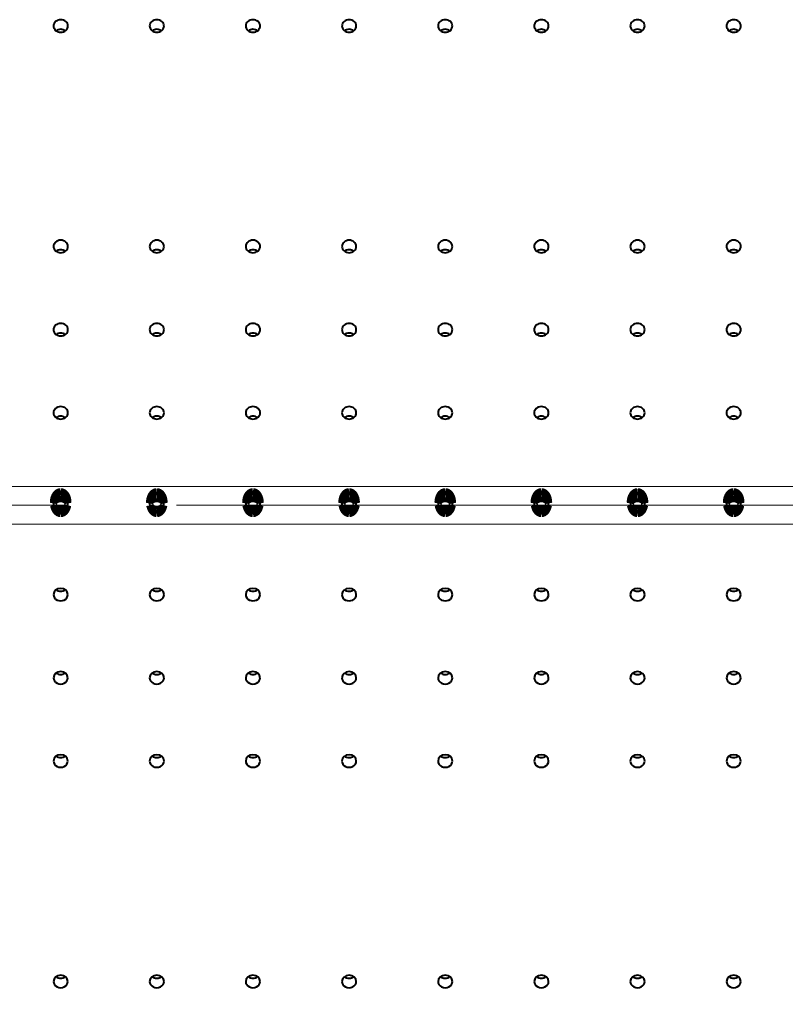
# Model space of a CAD drawing. Units: millimetres. Extents: x 0 to 1260, y 0 to 297.
# Drawn here: x 957 to 968, y 113 to 127 of the extents above; entities that cross this region are included whole.
import ezdxf

# ---------------------------------------------------------------- set-up
doc = ezdxf.new("R2010")
doc.units = ezdxf.units.MM
for name, pattern in [('K5LT_AXLED', [13.050331, 8.550331, -1.5, 1.5, -1.5]), ('K5LT_BASIC', [0]), ('K5LT_THIN', [0])]:
    doc.linetypes.add(name, pattern=pattern)
doc.styles.add('KDIMTEXTSTYLE', font='txt', dxfattribs={"width": 0.96, "oblique": 15, "height": 5})
doc.dimstyles.new('KDIMSTYLE (0.07)', dxfattribs={"dimtxt": 5, "dimasz": 1, "dimexe": 2, "dimexo": 0, "dimgap": 1, "dimtad": 1, "dimlfac": 15, "dimtxsty": 'KDIMTEXTSTYLE', "dimsah": 1, "dimcen": 0, "dimdle": 1, "dimadec": 0, "dimazin": 0, "dimtfac": 0.667, "dimtmove": 0, "dimatfit": 3, "dimfxl": 0, "dimtvp": 1, "dimtolj": 1, "dimtzin": 0, "dimarcsym": 0})

# ---------------------------------------------------------------- blocks, each defined once
blk = doc.blocks.new('KDIMARROW_01')
blk.add_hatch(color=0).paths.add_polyline_path([(-5, -0.658), (0, 0), (-5, 0.658), (-4.5, 0)])
at = {"color": 0, "linetype": 'K5LT_THIN', "lineweight": 9}
for p, q in [((-4.5, 0), (-5, 0.658)), ((-5, 0.658), (0, 0)), ((0, 0), (-5, -0.658)), ((-5, -0.658), (-4.5, 0)), ((0, 0), (-1, 0))]:
    blk.add_line(p, q, dxfattribs=at)

msp = doc.modelspace()

# ---------------------------------------------------------------- linework, layer by layer
at = {"color": 7, "linetype": 'K5LT_THIN', "lineweight": 9}
for p, q in [((1000.38864, 120.25467), (951.98864, 120.25467)), ((1000.38864, 119.73467), (951.98864, 119.73467))]:
    msp.add_line(p, q, dxfattribs=at)
at = {"color": 30, "linetype": 'K5LT_AXLED', "lineweight": 9, "true_color": 0xff8000}
msp.add_line((933.02862, 119.99467), (1021.082, 119.99467), dxfattribs=at)
at = {"color": 5, "linetype": 'K5LT_BASIC', "lineweight": 40, "true_color": 0x0000ff}
for p, q in [((957.42523, 119.99474), (957.42523, 119.99483)), ((957.61872, 119.99474), (957.61872, 119.99483)), ((958.75856, 119.99474), (958.75856, 119.99483)), ((958.95205, 119.99474), (958.95205, 119.99483)), ((960.0919, 119.99474), (960.0919, 119.99483)), ((960.28539, 119.99474), (960.28539, 119.99483)), ((961.42523, 119.99474), (961.42523, 119.99483)), ((961.61872, 119.99474), (961.61872, 119.99483)), ((962.75856, 119.99474), (962.75856, 119.99483)), ((962.95205, 119.99474), (962.95205, 119.99483)), ((964.0919, 119.99474), (964.0919, 119.99483)), ((964.28539, 119.99474), (964.28539, 119.99483)), ((965.42523, 119.99474), (965.42523, 119.99483)), ((965.61872, 119.99474), (965.61872, 119.99483)), ((966.75856, 119.99474), (966.75856, 119.99483)), ((966.95205, 119.99474), (966.95205, 119.99483))]:
    msp.add_line(p, q, dxfattribs=at)
at = {"color": 7, "linetype": 'K5LT_THIN', "const_width": 0.1}
for points in [[(957.42198, 120.03372), (957.42367, 120.06193), (957.42888, 120.08938), (957.43767, 120.11521), (957.45004, 120.13848), (957.46175, 120.15378), (957.47543, 120.1664), (957.49073, 120.17578), (957.50609, 120.18114), (957.52198, 120.18295)], [(957.42237, 120.02022), (957.42412, 120.02894), (957.42725, 120.03743), (957.43174, 120.04561), (957.4376, 120.05331), (957.45284, 120.06674), (957.47067, 120.07646), (957.49125, 120.08302), (957.50642, 120.08555), (957.52198, 120.0864)], [(957.62198, 120.03372), (957.62028, 120.06193), (957.61507, 120.08938), (957.60629, 120.11521), (957.59392, 120.13849), (957.5822, 120.15379), (957.56853, 120.16641), (957.55323, 120.17578), (957.53786, 120.18114), (957.52198, 120.18295)], [(957.62159, 120.02022), (957.61983, 120.02894), (957.6167, 120.03743), (957.61221, 120.04561), (957.60635, 120.05331), (957.59112, 120.06674), (957.57328, 120.07646), (957.5527, 120.08302), (957.53754, 120.08555), (957.52198, 120.0864)], [(958.75531, 120.03372), (958.757, 120.06193), (958.76221, 120.08938), (958.771, 120.11521), (958.78337, 120.13848), (958.79509, 120.15378), (958.80876, 120.1664), (958.82406, 120.17578), (958.83942, 120.18114), (958.85531, 120.18295)], [(958.7557, 120.02022), (958.75746, 120.02894), (958.76058, 120.03743), (958.76507, 120.04561), (958.77093, 120.05331), (958.78617, 120.06674), (958.80401, 120.07646), (958.82458, 120.08302), (958.83975, 120.08555), (958.85531, 120.0864)], [(958.95531, 120.03372), (958.95362, 120.06193), (958.94841, 120.08938), (958.93962, 120.11521), (958.92725, 120.13849), (958.91553, 120.15379), (958.90186, 120.16641), (958.88656, 120.17578), (958.87119, 120.18114), (958.85531, 120.18295)], [(958.95492, 120.02022), (958.95316, 120.02894), (958.95004, 120.03743), (958.94554, 120.04561), (958.93968, 120.05331), (958.92445, 120.06674), (958.90661, 120.07646), (958.88604, 120.08302), (958.87087, 120.08555), (958.85531, 120.0864)], [(960.08864, 120.03372), (960.09034, 120.06193), (960.09554, 120.08938), (960.10433, 120.11521), (960.1167, 120.13848), (960.12842, 120.15378), (960.14209, 120.1664), (960.15739, 120.17578), (960.17276, 120.18114), (960.18864, 120.18295)], [(960.08903, 120.02022), (960.09079, 120.02894), (960.09392, 120.03743), (960.09841, 120.04561), (960.10427, 120.05331), (960.1195, 120.06674), (960.13734, 120.07646), (960.15791, 120.08302), (960.17308, 120.08555), (960.18864, 120.0864)], [(960.28864, 120.03372), (960.28695, 120.06193), (960.28174, 120.08938), (960.27295, 120.11521), (960.26058, 120.13849), (960.24886, 120.15379), (960.23519, 120.16641), (960.21989, 120.17578), (960.20453, 120.18114), (960.18864, 120.18295)], [(960.28825, 120.02022), (960.28649, 120.02894), (960.28337, 120.03743), (960.27888, 120.04561), (960.27302, 120.05331), (960.25778, 120.06674), (960.23994, 120.07646), (960.21937, 120.08302), (960.2042, 120.08555), (960.18864, 120.0864)], [(961.42198, 120.03372), (961.42367, 120.06193), (961.42888, 120.08938), (961.43767, 120.11521), (961.45004, 120.13848), (961.46175, 120.15378), (961.47543, 120.1664), (961.49073, 120.17578), (961.50609, 120.18114), (961.52198, 120.18295)], [(961.42237, 120.02022), (961.42412, 120.02894), (961.42725, 120.03743), (961.43174, 120.04561), (961.4376, 120.05331), (961.45284, 120.06674), (961.47067, 120.07646), (961.49125, 120.08302), (961.50642, 120.08555), (961.52198, 120.0864)], [(961.62198, 120.03372), (961.62028, 120.06193), (961.61507, 120.08938), (961.60629, 120.11521), (961.59392, 120.13849), (961.5822, 120.15379), (961.56853, 120.16641), (961.55323, 120.17578), (961.53786, 120.18114), (961.52198, 120.18295)], [(961.62159, 120.02022), (961.61983, 120.02894), (961.6167, 120.03743), (961.61221, 120.04561), (961.60635, 120.05331), (961.59112, 120.06674), (961.57328, 120.07646), (961.5527, 120.08302), (961.53754, 120.08555), (961.52198, 120.0864)], [(962.75531, 120.03372), (962.757, 120.06193), (962.76221, 120.08938), (962.771, 120.11521), (962.78337, 120.13848), (962.79509, 120.15378), (962.80876, 120.1664), (962.82406, 120.17578), (962.83942, 120.18114), (962.85531, 120.18295)], [(962.7557, 120.02022), (962.75746, 120.02894), (962.76058, 120.03743), (962.76507, 120.04561), (962.77093, 120.05331), (962.78617, 120.06674), (962.80401, 120.07646), (962.82458, 120.08302), (962.83975, 120.08555), (962.85531, 120.0864)], [(962.95531, 120.03372), (962.95362, 120.06193), (962.94841, 120.08938), (962.93962, 120.11521), (962.92725, 120.13849), (962.91553, 120.15379), (962.90186, 120.16641), (962.88656, 120.17578), (962.87119, 120.18114), (962.85531, 120.18295)], [(962.95492, 120.02022), (962.95316, 120.02894), (962.95004, 120.03743), (962.94554, 120.04561), (962.93968, 120.05331), (962.92445, 120.06674), (962.90661, 120.07646), (962.88604, 120.08302), (962.87087, 120.08555), (962.85531, 120.0864)], [(964.08864, 120.03372), (964.09034, 120.06193), (964.09554, 120.08938), (964.10433, 120.11521), (964.1167, 120.13848), (964.12842, 120.15378), (964.14209, 120.1664), (964.15739, 120.17578), (964.17276, 120.18114), (964.18864, 120.18295)], [(964.08903, 120.02022), (964.09079, 120.02894), (964.09392, 120.03743), (964.09841, 120.04561), (964.10427, 120.05331), (964.1195, 120.06674), (964.13734, 120.07646), (964.15791, 120.08302), (964.17308, 120.08555), (964.18864, 120.0864)], [(964.28864, 120.03372), (964.28695, 120.06193), (964.28174, 120.08938), (964.27295, 120.11521), (964.26058, 120.13849), (964.24886, 120.15379), (964.23519, 120.16641), (964.21989, 120.17578), (964.20453, 120.18114), (964.18864, 120.18295)], [(964.28825, 120.02022), (964.28649, 120.02894), (964.28337, 120.03743), (964.27888, 120.04561), (964.27302, 120.05331), (964.25778, 120.06674), (964.23994, 120.07646), (964.21937, 120.08302), (964.2042, 120.08555), (964.18864, 120.0864)], [(965.42198, 120.03372), (965.42367, 120.06193), (965.42888, 120.08938), (965.43767, 120.11521), (965.45004, 120.13848), (965.46175, 120.15378), (965.47543, 120.1664), (965.49073, 120.17578), (965.50609, 120.18114), (965.52198, 120.18295)], [(965.42237, 120.02022), (965.42412, 120.02894), (965.42725, 120.03743), (965.43174, 120.04561), (965.4376, 120.05331), (965.45284, 120.06674), (965.47067, 120.07646), (965.49125, 120.08302), (965.50642, 120.08555), (965.52198, 120.0864)], [(965.62198, 120.03372), (965.62028, 120.06193), (965.61507, 120.08938), (965.60629, 120.11521), (965.59392, 120.13849), (965.5822, 120.15379), (965.56853, 120.16641), (965.55323, 120.17578), (965.53786, 120.18114), (965.52198, 120.18295)], [(965.62159, 120.02022), (965.61983, 120.02894), (965.6167, 120.03743), (965.61221, 120.04561), (965.60635, 120.05331), (965.59112, 120.06674), (965.57328, 120.07646), (965.5527, 120.08302), (965.53754, 120.08555), (965.52198, 120.0864)], [(966.75531, 120.03372), (966.757, 120.06193), (966.76221, 120.08938), (966.771, 120.11521), (966.78337, 120.13848), (966.79509, 120.15378), (966.80876, 120.1664), (966.82406, 120.17578), (966.83942, 120.18114), (966.85531, 120.18295)], [(966.7557, 120.02022), (966.75746, 120.02894), (966.76058, 120.03743), (966.76507, 120.04561), (966.77093, 120.05331), (966.78617, 120.06674), (966.80401, 120.07646), (966.82458, 120.08302), (966.83975, 120.08555), (966.85531, 120.0864)], [(966.95531, 120.03372), (966.95362, 120.06193), (966.94841, 120.08938), (966.93962, 120.11521), (966.92725, 120.13849), (966.91553, 120.15379), (966.90186, 120.16641), (966.88656, 120.17578), (966.87119, 120.18114), (966.85531, 120.18295)], [(966.95492, 120.02022), (966.95316, 120.02894), (966.95004, 120.03743), (966.94554, 120.04561), (966.93968, 120.05331), (966.92445, 120.06674), (966.90661, 120.07646), (966.88604, 120.08302), (966.87087, 120.08555), (966.85531, 120.0864)], [(957.52198, 119.8811), (957.50368, 119.88362), (957.4863, 119.89099), (957.47041, 119.90262), (957.46149, 119.91183), (957.45336, 119.92225), (957.44561, 119.93473), (957.43897, 119.9482), (957.42927, 119.97611), (957.42523, 119.99483)], [(957.52198, 119.93934), (957.4986, 119.94136), (957.47666, 119.9473), (957.4572, 119.95686), (957.44131, 119.96951), (957.43168, 119.98156), (957.42523, 119.99474)], [(957.52198, 119.8811), (957.54027, 119.88362), (957.55765, 119.89099), (957.57354, 119.90263), (957.58246, 119.91184), (957.5906, 119.92225), (957.59834, 119.93474), (957.60498, 119.94821), (957.61468, 119.97611), (957.61872, 119.99483)], [(957.52198, 119.93934), (957.54535, 119.94136), (957.56729, 119.9473), (957.58675, 119.95686), (957.60264, 119.96952), (957.61228, 119.98156), (957.61872, 119.99474)], [(958.85531, 119.8811), (958.83701, 119.88362), (958.81963, 119.89099), (958.80375, 119.90262), (958.79483, 119.91183), (958.78669, 119.92225), (958.77894, 119.93473), (958.7723, 119.9482), (958.7626, 119.97611), (958.75856, 119.99483)], [(958.85531, 119.93934), (958.83194, 119.94136), (958.81, 119.9473), (958.79053, 119.95686), (958.77465, 119.96951), (958.76501, 119.98156), (958.75856, 119.99474)], [(958.85531, 119.8811), (958.8736, 119.88362), (958.89099, 119.89099), (958.90687, 119.90263), (958.91579, 119.91184), (958.92393, 119.92225), (958.93168, 119.93474), (958.93832, 119.94821), (958.94802, 119.97611), (958.95205, 119.99483)], [(958.85531, 119.93934), (958.87868, 119.94136), (958.90062, 119.9473), (958.92009, 119.95686), (958.93597, 119.96952), (958.94561, 119.98156), (958.95205, 119.99474)], [(960.18864, 119.8811), (960.17035, 119.88362), (960.15297, 119.89099), (960.13708, 119.90262), (960.12816, 119.91183), (960.12002, 119.92225), (960.11228, 119.93473), (960.10563, 119.9482), (960.09593, 119.97611), (960.0919, 119.99483)], [(960.18864, 119.93934), (960.16527, 119.94136), (960.14333, 119.9473), (960.12386, 119.95686), (960.10798, 119.96951), (960.09834, 119.98156), (960.0919, 119.99474)], [(960.18864, 119.8811), (960.20694, 119.88362), (960.22432, 119.89099), (960.2402, 119.90263), (960.24912, 119.91184), (960.25726, 119.92225), (960.26501, 119.93474), (960.27165, 119.94821), (960.28135, 119.97611), (960.28539, 119.99483)], [(960.18864, 119.93934), (960.21201, 119.94136), (960.23395, 119.9473), (960.25342, 119.95686), (960.26931, 119.96952), (960.27894, 119.98156), (960.28539, 119.99474)], [(961.52198, 119.8811), (961.50368, 119.88362), (961.4863, 119.89099), (961.47041, 119.90262), (961.46149, 119.91183), (961.45336, 119.92225), (961.44561, 119.93473), (961.43897, 119.9482), (961.42927, 119.97611), (961.42523, 119.99483)], [(961.52198, 119.93934), (961.4986, 119.94136), (961.47666, 119.9473), (961.4572, 119.95686), (961.44131, 119.96951), (961.43168, 119.98156), (961.42523, 119.99474)], [(961.52198, 119.8811), (961.54027, 119.88362), (961.55765, 119.89099), (961.57354, 119.90263), (961.58246, 119.91184), (961.5906, 119.92225), (961.59834, 119.93474), (961.60498, 119.94821), (961.61468, 119.97611), (961.61872, 119.99483)], [(961.52198, 119.93934), (961.54535, 119.94136), (961.56729, 119.9473), (961.58675, 119.95686), (961.60264, 119.96952), (961.61228, 119.98156), (961.61872, 119.99474)], [(962.85531, 119.8811), (962.83701, 119.88362), (962.81963, 119.89099), (962.80375, 119.90262), (962.79483, 119.91183), (962.78669, 119.92225), (962.77894, 119.93473), (962.7723, 119.9482), (962.7626, 119.97611), (962.75856, 119.99483)], [(962.85531, 119.93934), (962.83194, 119.94136), (962.81, 119.9473), (962.79053, 119.95686), (962.77465, 119.96951), (962.76501, 119.98156), (962.75856, 119.99474)], [(962.85531, 119.8811), (962.8736, 119.88362), (962.89099, 119.89099), (962.90687, 119.90263), (962.91579, 119.91184), (962.92393, 119.92225), (962.93168, 119.93474), (962.93832, 119.94821), (962.94802, 119.97611), (962.95205, 119.99483)], [(962.85531, 119.93934), (962.87868, 119.94136), (962.90062, 119.9473), (962.92009, 119.95686), (962.93597, 119.96952), (962.94561, 119.98156), (962.95205, 119.99474)], [(964.18864, 119.8811), (964.17035, 119.88362), (964.15297, 119.89099), (964.13708, 119.90262), (964.12816, 119.91183), (964.12002, 119.92225), (964.11228, 119.93473), (964.10563, 119.9482), (964.09593, 119.97611), (964.0919, 119.99483)], [(964.18864, 119.93934), (964.16527, 119.94136), (964.14333, 119.9473), (964.12386, 119.95686), (964.10798, 119.96951), (964.09834, 119.98156), (964.0919, 119.99474)], [(964.18864, 119.8811), (964.20694, 119.88362), (964.22432, 119.89099), (964.2402, 119.90263), (964.24912, 119.91184), (964.25726, 119.92225), (964.26501, 119.93474), (964.27165, 119.94821), (964.28135, 119.97611), (964.28539, 119.99483)], [(964.18864, 119.93934), (964.21201, 119.94136), (964.23395, 119.9473), (964.25342, 119.95686), (964.26931, 119.96952), (964.27894, 119.98156), (964.28539, 119.99474)], [(965.52198, 119.8811), (965.50368, 119.88362), (965.4863, 119.89099), (965.47041, 119.90262), (965.46149, 119.91183), (965.45336, 119.92225), (965.44561, 119.93473), (965.43897, 119.9482), (965.42927, 119.97611), (965.42523, 119.99483)], [(965.52198, 119.93934), (965.4986, 119.94136), (965.47666, 119.9473), (965.4572, 119.95686), (965.44131, 119.96951), (965.43168, 119.98156), (965.42523, 119.99474)], [(965.52198, 119.8811), (965.54027, 119.88362), (965.55765, 119.89099), (965.57354, 119.90263), (965.58246, 119.91184), (965.5906, 119.92225), (965.59834, 119.93474), (965.60498, 119.94821), (965.61468, 119.97611), (965.61872, 119.99483)], [(965.52198, 119.93934), (965.54535, 119.94136), (965.56729, 119.9473), (965.58675, 119.95686), (965.60264, 119.96952), (965.61228, 119.98156), (965.61872, 119.99474)], [(966.85531, 119.8811), (966.83701, 119.88362), (966.81963, 119.89099), (966.80375, 119.90262), (966.79483, 119.91183), (966.78669, 119.92225), (966.77894, 119.93473), (966.7723, 119.9482), (966.7626, 119.97611), (966.75856, 119.99483)], [(966.85531, 119.93934), (966.83194, 119.94136), (966.81, 119.9473), (966.79053, 119.95686), (966.77465, 119.96951), (966.76501, 119.98156), (966.75856, 119.99474)], [(966.85531, 119.8811), (966.8736, 119.88362), (966.89099, 119.89099), (966.90687, 119.90263), (966.91579, 119.91184), (966.92393, 119.92225), (966.93168, 119.93474), (966.93832, 119.94821), (966.94802, 119.97611), (966.95205, 119.99483)], [(966.85531, 119.93934), (966.87868, 119.94136), (966.90062, 119.9473), (966.92009, 119.95686), (966.93597, 119.96952), (966.94561, 119.98156), (966.95205, 119.99474)]]:
    msp.add_lwpolyline(points, dxfattribs=at)
at = {"color": 5, "linetype": 'K5LT_BASIC', "lineweight": 40, "true_color": 0x0000ff}
for centre, radius, start, end in [((957.65407, 120.03359), 0.23209, 179.967848, 189.613992), ((957.38988, 120.03359), 0.23212, 350.387287, 0.031644), ((958.98741, 120.03359), 0.23209, 179.967848, 189.613992), ((958.72321, 120.03359), 0.23212, 350.387287, 0.031644), ((960.32074, 120.03359), 0.23209, 179.967848, 189.613992), ((960.05655, 120.03359), 0.23212, 350.387287, 0.031644), ((961.65407, 120.03359), 0.23209, 179.967848, 189.613992), ((961.38988, 120.03359), 0.23212, 350.387287, 0.031644), ((962.98741, 120.03359), 0.23209, 179.967848, 189.613992), ((962.72321, 120.03359), 0.23212, 350.387287, 0.031644), ((964.32074, 120.03359), 0.23209, 179.967848, 189.613992), ((964.05655, 120.03359), 0.23212, 350.387287, 0.031644), ((965.65407, 120.03359), 0.23209, 179.967848, 189.613992), ((965.38988, 120.03359), 0.23212, 350.387287, 0.031644), ((966.98741, 120.03359), 0.23209, 179.967848, 189.613992), ((966.72321, 120.03359), 0.23212, 350.387287, 0.031644)]:
    msp.add_arc(centre, radius, start, end, dxfattribs=at)
for centre, major_axis, start_param, end_param in [((957.52198, 126.64724), (-0.1, 0), -1.57079633, 0), ((957.52198, 126.64724), (0.1, 0), 0, 1.57079633), ((958.85531, 126.64724), (-0.1, 0), -1.57079633, 0), ((958.85531, 126.64724), (0.1, 0), 0, 1.57079633), ((960.18864, 126.64724), (-0.1, 0), -1.57079633, 0), ((960.18864, 126.64724), (0.1, 0), 0, 1.57079633), ((961.52198, 126.64724), (-0.1, 0), -1.57079633, 0), ((961.52198, 126.64724), (0.1, 0), 0, 1.57079633), ((962.85531, 126.64724), (-0.1, 0), -1.57079633, 0), ((962.85531, 126.64724), (0.1, 0), 0, 1.57079633), ((964.18864, 126.64724), (-0.1, 0), -1.57079633, 0), ((964.18864, 126.64724), (0.1, 0), 0, 1.57079633), ((965.52198, 126.64724), (-0.1, 0), -1.57079633, 0), ((965.52198, 126.64724), (0.1, 0), 0, 1.57079633), ((966.85531, 126.64724), (-0.1, 0), -1.57079633, 0), ((966.85531, 126.64724), (0.1, 0), 0, 1.57079633), ((957.52198, 126.64724), (-0.1, 0), 0, 1.57079633), ((957.52198, 126.5139), (-0.1, 0), -1.57079633, -0.87875296), ((957.52198, 126.64724), (0.1, 0), -1.57079633, 0), ((957.52198, 126.5139), (0.1, 0), 0.87875295, 1.57079633), ((958.85531, 126.64724), (-0.1, 0), 0, 1.57079633), ((958.85531, 126.5139), (-0.1, 0), -1.57079633, -0.87875296), ((958.85531, 126.64724), (0.1, 0), -1.57079633, 0), ((958.85531, 126.5139), (0.1, 0), 0.87875295, 1.57079633), ((960.18864, 126.64724), (-0.1, 0), 0, 1.57079633), ((960.18864, 126.5139), (-0.1, 0), -1.57079633, -0.87875296), ((960.18864, 126.64724), (0.1, 0), -1.57079633, 0), ((960.18864, 126.5139), (0.1, 0), 0.87875295, 1.57079633), ((961.52198, 126.64724), (-0.1, 0), 0, 1.57079633), ((961.52198, 126.5139), (-0.1, 0), -1.57079633, -0.87875296), ((961.52198, 126.64724), (0.1, 0), -1.57079633, 0), ((961.52198, 126.5139), (0.1, 0), 0.87875295, 1.57079633), ((962.85531, 126.64724), (-0.1, 0), 0, 1.57079633), ((962.85531, 126.5139), (-0.1, 0), -1.57079633, -0.87875296), ((962.85531, 126.64724), (0.1, 0), -1.57079633, 0), ((962.85531, 126.5139), (0.1, 0), 0.87875295, 1.57079633), ((964.18864, 126.64724), (-0.1, 0), 0, 1.57079633), ((964.18864, 126.5139), (-0.1, 0), -1.57079633, -0.87875296), ((964.18864, 126.64724), (0.1, 0), -1.57079633, 0), ((964.18864, 126.5139), (0.1, 0), 0.87875295, 1.57079633), ((965.52198, 126.64724), (-0.1, 0), 0, 1.57079633), ((965.52198, 126.5139), (-0.1, 0), -1.57079633, -0.87875296), ((965.52198, 126.64724), (0.1, 0), -1.57079633, 0), ((965.52198, 126.5139), (0.1, 0), 0.87875295, 1.57079633), ((966.85531, 126.64724), (-0.1, 0), 0, 1.57079633), ((966.85531, 126.5139), (-0.1, 0), -1.57079633, -0.87875296), ((966.85531, 126.64724), (0.1, 0), -1.57079633, 0), ((966.85531, 126.5139), (0.1, 0), 0.87875295, 1.57079633), ((957.52198, 123.58728), (-0.1, 0), -1.57079633, 0), ((957.52198, 123.58728), (0.1, 0), 0, 1.57079633), ((958.85531, 123.58728), (-0.1, 0), -1.57079633, 0), ((958.85531, 123.58728), (0.1, 0), 0, 1.57079633), ((960.18864, 123.58728), (-0.1, 0), -1.57079633, 0), ((960.18864, 123.58728), (0.1, 0), 0, 1.57079633), ((961.52198, 123.58728), (-0.1, 0), -1.57079633, 0), ((961.52198, 123.58728), (0.1, 0), 0, 1.57079633), ((962.85531, 123.58728), (-0.1, 0), -1.57079633, 0), ((962.85531, 123.58728), (0.1, 0), 0, 1.57079633), ((964.18864, 123.58728), (-0.1, 0), -1.57079633, 0), ((964.18864, 123.58728), (0.1, 0), 0, 1.57079633), ((965.52198, 123.58728), (-0.1, 0), -1.57079633, 0), ((965.52198, 123.58728), (0.1, 0), 0, 1.57079633), ((966.85531, 123.58728), (-0.1, 0), -1.57079633, 0), ((966.85531, 123.58728), (0.1, 0), 0, 1.57079633), ((957.52198, 123.58728), (-0.1, 0), 0, 1.57079633), ((957.52198, 123.45395), (-0.1, 0), -1.57079633, -0.87875296), ((957.52198, 123.58728), (0.1, 0), -1.57079633, 0), ((957.52198, 123.45395), (0.1, 0), 0.87875295, 1.57079633), ((958.85531, 123.58728), (-0.1, 0), 0, 1.57079633), ((958.85531, 123.45395), (-0.1, 0), -1.57079633, -0.87875296), ((958.85531, 123.58728), (0.1, 0), -1.57079633, 0), ((958.85531, 123.45395), (0.1, 0), 0.87875295, 1.57079633), ((960.18864, 123.58728), (-0.1, 0), 0, 1.57079633), ((960.18864, 123.45395), (-0.1, 0), -1.57079633, -0.87875296), ((960.18864, 123.58728), (0.1, 0), -1.57079633, 0), ((960.18864, 123.45395), (0.1, 0), 0.87875295, 1.57079633), ((961.52198, 123.58728), (-0.1, 0), 0, 1.57079633), ((961.52198, 123.45395), (-0.1, 0), -1.57079633, -0.87875296), ((961.52198, 123.58728), (0.1, 0), -1.57079633, 0), ((961.52198, 123.45395), (0.1, 0), 0.87875295, 1.57079633), ((962.85531, 123.58728), (-0.1, 0), 0, 1.57079633), ((962.85531, 123.45395), (-0.1, 0), -1.57079633, -0.87875296), ((962.85531, 123.58728), (0.1, 0), -1.57079633, 0), ((962.85531, 123.45395), (0.1, 0), 0.87875295, 1.57079633), ((964.18864, 123.58728), (-0.1, 0), 0, 1.57079633), ((964.18864, 123.45395), (-0.1, 0), -1.57079633, -0.87875296), ((964.18864, 123.58728), (0.1, 0), -1.57079633, 0), ((964.18864, 123.45395), (0.1, 0), 0.87875295, 1.57079633), ((965.52198, 123.58728), (-0.1, 0), 0, 1.57079633), ((965.52198, 123.45395), (-0.1, 0), -1.57079633, -0.87875296), ((965.52198, 123.58728), (0.1, 0), -1.57079633, 0), ((965.52198, 123.45395), (0.1, 0), 0.87875295, 1.57079633), ((966.85531, 123.58728), (-0.1, 0), 0, 1.57079633), ((966.85531, 123.45395), (-0.1, 0), -1.57079633, -0.87875296), ((966.85531, 123.58728), (0.1, 0), -1.57079633, 0), ((966.85531, 123.45395), (0.1, 0), 0.87875295, 1.57079633), ((957.52198, 122.43258), (-0.1, 0), -1.57079633, 0), ((957.52198, 122.43258), (-0.1, 0), 0, 1.57079633), ((957.52198, 122.43258), (0.1, 0), 0, 1.57079633), ((957.52198, 122.43258), (0.1, 0), -1.57079633, 0), ((958.85531, 122.43258), (-0.1, 0), -1.57079633, 0), ((958.85531, 122.43258), (-0.1, 0), 0, 1.57079633), ((958.85531, 122.43258), (0.1, 0), 0, 1.57079633), ((958.85531, 122.43258), (0.1, 0), -1.57079633, 0), ((960.18864, 122.43258), (-0.1, 0), -1.57079633, 0), ((960.18864, 122.43258), (-0.1, 0), 0, 1.57079633), ((960.18864, 122.43258), (0.1, 0), 0, 1.57079633), ((960.18864, 122.43258), (0.1, 0), -1.57079633, 0), ((961.52198, 122.43258), (-0.1, 0), -1.57079633, 0), ((961.52198, 122.43258), (-0.1, 0), 0, 1.57079633), ((961.52198, 122.43258), (0.1, 0), 0, 1.57079633), ((961.52198, 122.43258), (0.1, 0), -1.57079633, 0), ((962.85531, 122.43258), (-0.1, 0), -1.57079633, 0), ((962.85531, 122.43258), (-0.1, 0), 0, 1.57079633), ((962.85531, 122.43258), (0.1, 0), 0, 1.57079633), ((962.85531, 122.43258), (0.1, 0), -1.57079633, 0), ((964.18864, 122.43258), (-0.1, 0), -1.57079633, 0), ((964.18864, 122.43258), (-0.1, 0), 0, 1.57079633), ((964.18864, 122.43258), (0.1, 0), 0, 1.57079633), ((964.18864, 122.43258), (0.1, 0), -1.57079633, 0), ((965.52198, 122.43258), (-0.1, 0), -1.57079633, 0), ((965.52198, 122.43258), (-0.1, 0), 0, 1.57079633), ((965.52198, 122.43258), (0.1, 0), 0, 1.57079633), ((965.52198, 122.43258), (0.1, 0), -1.57079633, 0), ((966.85531, 122.43258), (-0.1, 0), -1.57079633, 0), ((966.85531, 122.43258), (-0.1, 0), 0, 1.57079633), ((966.85531, 122.43258), (0.1, 0), 0, 1.57079633), ((966.85531, 122.43258), (0.1, 0), -1.57079633, 0), ((957.52198, 122.29925), (-0.1, 0), -1.57079633, -0.87875296), ((957.52198, 122.29925), (0.1, 0), 0.87875295, 1.57079633), ((958.85531, 122.29925), (-0.1, 0), -1.57079633, -0.87875296), ((958.85531, 122.29925), (0.1, 0), 0.87875295, 1.57079633), ((960.18864, 122.29925), (-0.1, 0), -1.57079633, -0.87875296), ((960.18864, 122.29925), (0.1, 0), 0.87875295, 1.57079633), ((961.52198, 122.29925), (-0.1, 0), -1.57079633, -0.87875296), ((961.52198, 122.29925), (0.1, 0), 0.87875295, 1.57079633), ((962.85531, 122.29925), (-0.1, 0), -1.57079633, -0.87875296), ((962.85531, 122.29925), (0.1, 0), 0.87875295, 1.57079633), ((964.18864, 122.29925), (-0.1, 0), -1.57079633, -0.87875296), ((964.18864, 122.29925), (0.1, 0), 0.87875295, 1.57079633), ((965.52198, 122.29925), (-0.1, 0), -1.57079633, -0.87875296), ((965.52198, 122.29925), (0.1, 0), 0.87875295, 1.57079633), ((966.85531, 122.29925), (-0.1, 0), -1.57079633, -0.87875296), ((966.85531, 122.29925), (0.1, 0), 0.87875295, 1.57079633), ((957.52198, 121.27788), (-0.1, 0), -1.57079633, 0), ((957.52198, 121.27788), (0.1, 0), 0, 1.57079633), ((958.85531, 121.27788), (-0.1, 0), -1.57079633, 0), ((958.85531, 121.27788), (0.1, 0), 0, 1.57079633), ((960.18864, 121.27788), (-0.1, 0), -1.57079633, 0), ((960.18864, 121.27788), (0.1, 0), 0, 1.57079633), ((961.52198, 121.27788), (-0.1, 0), -1.57079633, 0), ((961.52198, 121.27788), (0.1, 0), 0, 1.57079633), ((962.85531, 121.27788), (-0.1, 0), -1.57079633, 0), ((962.85531, 121.27788), (0.1, 0), 0, 1.57079633), ((964.18864, 121.27788), (-0.1, 0), -1.57079633, 0), ((964.18864, 121.27788), (0.1, 0), 0, 1.57079633), ((965.52198, 121.27788), (-0.1, 0), -1.57079633, 0), ((965.52198, 121.27788), (0.1, 0), 0, 1.57079633), ((966.85531, 121.27788), (-0.1, 0), -1.57079633, 0), ((966.85531, 121.27788), (0.1, 0), 0, 1.57079633), ((957.52198, 121.27788), (-0.1, 0), 0, 1.57079633), ((957.52198, 121.14455), (-0.1, 0), -1.57079633, -0.87875296), ((957.52198, 121.27788), (0.1, 0), -1.57079633, 0), ((957.52198, 121.14455), (0.1, 0), 0.87875295, 1.57079633), ((958.85531, 121.27788), (-0.1, 0), 0, 1.57079633), ((958.85531, 121.14455), (-0.1, 0), -1.57079633, -0.87875296), ((958.85531, 121.27788), (0.1, 0), -1.57079633, 0), ((958.85531, 121.14455), (0.1, 0), 0.87875295, 1.57079633), ((960.18864, 121.27788), (-0.1, 0), 0, 1.57079633), ((960.18864, 121.14455), (-0.1, 0), -1.57079633, -0.87875296), ((960.18864, 121.27788), (0.1, 0), -1.57079633, 0), ((960.18864, 121.14455), (0.1, 0), 0.87875295, 1.57079633), ((961.52198, 121.27788), (-0.1, 0), 0, 1.57079633), ((961.52198, 121.14455), (-0.1, 0), -1.57079633, -0.87875296), ((961.52198, 121.27788), (0.1, 0), -1.57079633, 0), ((961.52198, 121.14455), (0.1, 0), 0.87875295, 1.57079633), ((962.85531, 121.27788), (-0.1, 0), 0, 1.57079633), ((962.85531, 121.14455), (-0.1, 0), -1.57079633, -0.87875296), ((962.85531, 121.27788), (0.1, 0), -1.57079633, 0), ((962.85531, 121.14455), (0.1, 0), 0.87875295, 1.57079633), ((964.18864, 121.27788), (-0.1, 0), 0, 1.57079633), ((964.18864, 121.14455), (-0.1, 0), -1.57079633, -0.87875296), ((964.18864, 121.27788), (0.1, 0), -1.57079633, 0), ((964.18864, 121.14455), (0.1, 0), 0.87875295, 1.57079633), ((965.52198, 121.27788), (-0.1, 0), 0, 1.57079633), ((965.52198, 121.14455), (-0.1, 0), -1.57079633, -0.87875296), ((965.52198, 121.27788), (0.1, 0), -1.57079633, 0), ((965.52198, 121.14455), (0.1, 0), 0.87875295, 1.57079633), ((966.85531, 121.27788), (-0.1, 0), 0, 1.57079633), ((966.85531, 121.14455), (-0.1, 0), -1.57079633, -0.87875296), ((966.85531, 121.27788), (0.1, 0), -1.57079633, 0), ((966.85531, 121.14455), (0.1, 0), 0.87875295, 1.57079633), ((957.52198, 118.75554), (0.1, 0), 1.57079633, 3.14159265), ((957.52198, 118.75554), (0.1, 0), 3.14159265, 6.28318531), ((957.52198, 118.88887), (0.1, 0), -2.26335326, -1.57079633), ((957.52198, 118.75554), (-0.1, 0), -3.14159265, -1.57079633), ((957.52198, 118.88887), (-0.1, 0), 1.57079633, 2.26335327), ((958.85531, 118.75554), (0.1, 0), 1.57079633, 3.14159265), ((958.85531, 118.75554), (0.1, 0), 3.14159265, 6.28318531), ((958.85531, 118.88887), (0.1, 0), -2.26335326, -1.57079633), ((958.85531, 118.75554), (-0.1, 0), -3.14159265, -1.57079633), ((958.85531, 118.88887), (-0.1, 0), 1.57079633, 2.26335327), ((960.18864, 118.75554), (0.1, 0), 1.57079633, 3.14159265), ((960.18864, 118.75554), (0.1, 0), 3.14159265, 6.28318531), ((960.18864, 118.88887), (0.1, 0), -2.26335326, -1.57079633), ((960.18864, 118.75554), (-0.1, 0), -3.14159265, -1.57079633), ((960.18864, 118.88887), (-0.1, 0), 1.57079633, 2.26335327), ((961.52198, 118.75554), (0.1, 0), 1.57079633, 3.14159265), ((961.52198, 118.75554), (0.1, 0), 3.14159265, 6.28318531), ((961.52198, 118.88887), (0.1, 0), -2.26335326, -1.57079633), ((961.52198, 118.75554), (-0.1, 0), -3.14159265, -1.57079633), ((961.52198, 118.88887), (-0.1, 0), 1.57079633, 2.26335327), ((962.85531, 118.75554), (0.1, 0), 1.57079633, 3.14159265), ((962.85531, 118.75554), (0.1, 0), 3.14159265, 6.28318531), ((962.85531, 118.88887), (0.1, 0), -2.26335326, -1.57079633), ((962.85531, 118.75554), (-0.1, 0), -3.14159265, -1.57079633), ((962.85531, 118.88887), (-0.1, 0), 1.57079633, 2.26335327), ((964.18864, 118.75554), (0.1, 0), 1.57079633, 3.14159265), ((964.18864, 118.75554), (0.1, 0), 3.14159265, 6.28318531), ((964.18864, 118.88887), (0.1, 0), -2.26335326, -1.57079633), ((964.18864, 118.75554), (-0.1, 0), -3.14159265, -1.57079633), ((964.18864, 118.88887), (-0.1, 0), 1.57079633, 2.26335327), ((965.52198, 118.75554), (0.1, 0), 1.57079633, 3.14159265), ((965.52198, 118.75554), (0.1, 0), 3.14159265, 6.28318531), ((965.52198, 118.88887), (0.1, 0), -2.26335326, -1.57079633), ((965.52198, 118.75554), (-0.1, 0), -3.14159265, -1.57079633), ((965.52198, 118.88887), (-0.1, 0), 1.57079633, 2.26335327), ((966.85531, 118.75554), (0.1, 0), 1.57079633, 3.14159265), ((966.85531, 118.75554), (0.1, 0), 3.14159265, 6.28318531), ((966.85531, 118.88887), (0.1, 0), -2.26335326, -1.57079633), ((966.85531, 118.75554), (-0.1, 0), -3.14159265, -1.57079633), ((966.85531, 118.88887), (-0.1, 0), 1.57079633, 2.26335327), ((957.52198, 117.60084), (0.1, 0), 1.57079633, 3.14159265), ((957.52198, 117.73418), (0.1, 0), -2.26335326, -1.57079633), ((957.52198, 117.60084), (-0.1, 0), -3.14159265, -1.57079633), ((957.52198, 117.73418), (-0.1, 0), 1.57079633, 2.26335327), ((958.85531, 117.60084), (0.1, 0), 1.57079633, 3.14159265), ((958.85531, 117.73418), (0.1, 0), -2.26335326, -1.57079633), ((958.85531, 117.60084), (-0.1, 0), -3.14159265, -1.57079633), ((958.85531, 117.73418), (-0.1, 0), 1.57079633, 2.26335327), ((960.18864, 117.60084), (0.1, 0), 1.57079633, 3.14159265), ((960.18864, 117.73418), (0.1, 0), -2.26335326, -1.57079633), ((960.18864, 117.60084), (-0.1, 0), -3.14159265, -1.57079633), ((960.18864, 117.73418), (-0.1, 0), 1.57079633, 2.26335327), ((961.52198, 117.60084), (0.1, 0), 1.57079633, 3.14159265), ((961.52198, 117.73418), (0.1, 0), -2.26335326, -1.57079633), ((961.52198, 117.60084), (-0.1, 0), -3.14159265, -1.57079633), ((961.52198, 117.73418), (-0.1, 0), 1.57079633, 2.26335327), ((962.85531, 117.60084), (0.1, 0), 1.57079633, 3.14159265), ((962.85531, 117.73418), (0.1, 0), -2.26335326, -1.57079633), ((962.85531, 117.60084), (-0.1, 0), -3.14159265, -1.57079633), ((962.85531, 117.73418), (-0.1, 0), 1.57079633, 2.26335327), ((964.18864, 117.60084), (0.1, 0), 1.57079633, 3.14159265), ((964.18864, 117.73418), (0.1, 0), -2.26335326, -1.57079633), ((964.18864, 117.60084), (-0.1, 0), -3.14159265, -1.57079633), ((964.18864, 117.73418), (-0.1, 0), 1.57079633, 2.26335327), ((965.52198, 117.60084), (0.1, 0), 1.57079633, 3.14159265), ((965.52198, 117.73418), (0.1, 0), -2.26335326, -1.57079633), ((965.52198, 117.60084), (-0.1, 0), -3.14159265, -1.57079633), ((965.52198, 117.73418), (-0.1, 0), 1.57079633, 2.26335327), ((966.85531, 117.60084), (0.1, 0), 1.57079633, 3.14159265), ((966.85531, 117.73418), (0.1, 0), -2.26335326, -1.57079633), ((966.85531, 117.60084), (-0.1, 0), -3.14159265, -1.57079633), ((966.85531, 117.73418), (-0.1, 0), 1.57079633, 2.26335327), ((957.52198, 117.60084), (0.1, 0), 3.14159265, 6.28318531), ((958.85531, 117.60084), (0.1, 0), 3.14159265, 6.28318531), ((960.18864, 117.60084), (0.1, 0), 3.14159265, 6.28318531), ((961.52198, 117.60084), (0.1, 0), 3.14159265, 6.28318531), ((962.85531, 117.60084), (0.1, 0), 3.14159265, 6.28318531), ((964.18864, 117.60084), (0.1, 0), 3.14159265, 6.28318531), ((965.52198, 117.60084), (0.1, 0), 3.14159265, 6.28318531), ((966.85531, 117.60084), (0.1, 0), 3.14159265, 6.28318531), ((957.52198, 116.44614), (0.1, 0), 1.57079633, 3.14159265), ((957.52198, 116.44614), (0.1, 0), 3.14159265, 6.28318531), ((957.52198, 116.57947), (0.1, 0), -2.26335326, -1.57079633), ((957.52198, 116.44614), (-0.1, 0), -3.14159265, -1.57079633), ((957.52198, 116.57947), (-0.1, 0), 1.57079633, 2.26335327), ((958.85531, 116.44614), (0.1, 0), 1.57079633, 3.14159265), ((958.85531, 116.44614), (0.1, 0), 3.14159265, 6.28318531), ((958.85531, 116.57947), (0.1, 0), -2.26335326, -1.57079633), ((958.85531, 116.44614), (-0.1, 0), -3.14159265, -1.57079633), ((958.85531, 116.57947), (-0.1, 0), 1.57079633, 2.26335327), ((960.18864, 116.44614), (0.1, 0), 1.57079633, 3.14159265), ((960.18864, 116.44614), (0.1, 0), 3.14159265, 6.28318531), ((960.18864, 116.57947), (0.1, 0), -2.26335326, -1.57079633), ((960.18864, 116.44614), (-0.1, 0), -3.14159265, -1.57079633), ((960.18864, 116.57947), (-0.1, 0), 1.57079633, 2.26335327), ((961.52198, 116.44614), (0.1, 0), 1.57079633, 3.14159265), ((961.52198, 116.44614), (0.1, 0), 3.14159265, 6.28318531), ((961.52198, 116.57947), (0.1, 0), -2.26335326, -1.57079633), ((961.52198, 116.44614), (-0.1, 0), -3.14159265, -1.57079633), ((961.52198, 116.57947), (-0.1, 0), 1.57079633, 2.26335327), ((962.85531, 116.44614), (0.1, 0), 1.57079633, 3.14159265), ((962.85531, 116.44614), (0.1, 0), 3.14159265, 6.28318531), ((962.85531, 116.57947), (0.1, 0), -2.26335326, -1.57079633), ((962.85531, 116.44614), (-0.1, 0), -3.14159265, -1.57079633), ((962.85531, 116.57947), (-0.1, 0), 1.57079633, 2.26335327), ((964.18864, 116.44614), (0.1, 0), 1.57079633, 3.14159265), ((964.18864, 116.44614), (0.1, 0), 3.14159265, 6.28318531), ((964.18864, 116.57947), (0.1, 0), -2.26335326, -1.57079633), ((964.18864, 116.44614), (-0.1, 0), -3.14159265, -1.57079633), ((964.18864, 116.57947), (-0.1, 0), 1.57079633, 2.26335327), ((965.52198, 116.44614), (0.1, 0), 1.57079633, 3.14159265), ((965.52198, 116.44614), (0.1, 0), 3.14159265, 6.28318531), ((965.52198, 116.57947), (0.1, 0), -2.26335326, -1.57079633), ((965.52198, 116.44614), (-0.1, 0), -3.14159265, -1.57079633), ((965.52198, 116.57947), (-0.1, 0), 1.57079633, 2.26335327), ((966.85531, 116.44614), (0.1, 0), 1.57079633, 3.14159265), ((966.85531, 116.44614), (0.1, 0), 3.14159265, 6.28318531), ((966.85531, 116.57947), (0.1, 0), -2.26335326, -1.57079633), ((966.85531, 116.44614), (-0.1, 0), -3.14159265, -1.57079633), ((966.85531, 116.57947), (-0.1, 0), 1.57079633, 2.26335327), ((957.52198, 113.38619), (0.1, 0), 1.57079633, 3.14159265), ((957.52198, 113.51952), (0.1, 0), -2.26335326, -1.57079633), ((957.52198, 113.38619), (-0.1, 0), -3.14159265, -1.57079633), ((957.52198, 113.51952), (-0.1, 0), 1.57079633, 2.26335327), ((958.85531, 113.38619), (0.1, 0), 1.57079633, 3.14159265), ((958.85531, 113.51952), (0.1, 0), -2.26335326, -1.57079633), ((958.85531, 113.38619), (-0.1, 0), -3.14159265, -1.57079633), ((958.85531, 113.51952), (-0.1, 0), 1.57079633, 2.26335327), ((960.18864, 113.38619), (0.1, 0), 1.57079633, 3.14159265), ((960.18864, 113.51952), (0.1, 0), -2.26335326, -1.57079633), ((960.18864, 113.38619), (-0.1, 0), -3.14159265, -1.57079633), ((960.18864, 113.51952), (-0.1, 0), 1.57079633, 2.26335327), ((961.52198, 113.38619), (0.1, 0), 1.57079633, 3.14159265), ((961.52198, 113.51952), (0.1, 0), -2.26335326, -1.57079633), ((961.52198, 113.38619), (-0.1, 0), -3.14159265, -1.57079633), ((961.52198, 113.51952), (-0.1, 0), 1.57079633, 2.26335327), ((962.85531, 113.38619), (0.1, 0), 1.57079633, 3.14159265), ((962.85531, 113.51952), (0.1, 0), -2.26335326, -1.57079633), ((962.85531, 113.38619), (-0.1, 0), -3.14159265, -1.57079633), ((962.85531, 113.51952), (-0.1, 0), 1.57079633, 2.26335327), ((964.18864, 113.38619), (0.1, 0), 1.57079633, 3.14159265), ((964.18864, 113.51952), (0.1, 0), -2.26335326, -1.57079633), ((964.18864, 113.38619), (-0.1, 0), -3.14159265, -1.57079633), ((964.18864, 113.51952), (-0.1, 0), 1.57079633, 2.26335327), ((965.52198, 113.38619), (0.1, 0), 1.57079633, 3.14159265), ((965.52198, 113.51952), (0.1, 0), -2.26335326, -1.57079633), ((965.52198, 113.38619), (-0.1, 0), -3.14159265, -1.57079633), ((965.52198, 113.51952), (-0.1, 0), 1.57079633, 2.26335327), ((966.85531, 113.38619), (0.1, 0), 1.57079633, 3.14159265), ((966.85531, 113.51952), (0.1, 0), -2.26335326, -1.57079633), ((966.85531, 113.38619), (-0.1, 0), -3.14159265, -1.57079633), ((966.85531, 113.51952), (-0.1, 0), 1.57079633, 2.26335327), ((957.52198, 113.38619), (0.1, 0), 3.14159265, 6.28318531), ((958.85531, 113.38619), (0.1, 0), 3.14159265, 6.28318531), ((960.18864, 113.38619), (0.1, 0), 3.14159265, 6.28318531), ((961.52198, 113.38619), (0.1, 0), 3.14159265, 6.28318531), ((962.85531, 113.38619), (0.1, 0), 3.14159265, 6.28318531), ((964.18864, 113.38619), (0.1, 0), 3.14159265, 6.28318531), ((965.52198, 113.38619), (0.1, 0), 3.14159265, 6.28318531), ((966.85531, 113.38619), (0.1, 0), 3.14159265, 6.28318531)]:
    msp.add_ellipse(centre, major_axis=major_axis, ratio=0.866025, start_param=start_param, end_param=end_param, dxfattribs=at)

# ---------------------------------------------------------------- dimensions: what is measured, and where the dimension line sits
at = {"color": 7}
msp.add_linear_dim(base=(935.02862, 86.54326), p1=(1019.082, 119.99467), p2=(935.02862, 119.99467), location=(977.02862, 86.54326), dimstyle='KDIMSTYLE (0.07)', override={"dimexo": 0, "dimpost": '\\fGOST type A|b0|c204|p34;\\H5.0;\\W0.960;\\Q15;<>', "dimblk1": 'KDIMARROW_01', "dimblk2": 'KDIMARROW_01', "dimse1": 0, "dimse2": 0, "dimclrt": 7, "dimtolj": 1}, dxfattribs=at).render()

doc.saveas('drawing.dxf')
